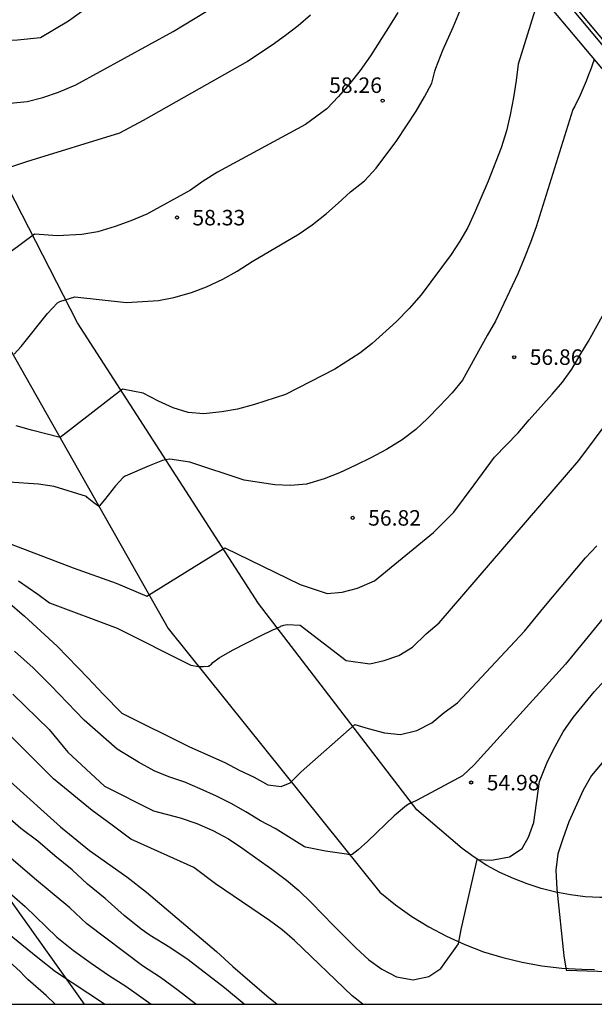
# Model space of a CAD drawing. Units: metres. Extents: x 579594 to 579946, y 4795540 to 4795790.
# Drawn here: x 579690 to 579718, y 4795540 to 4795588 of the extents above; entities that cross this region are included whole.
import ezdxf

# ---------------------------------------------------------------- set-up
doc = ezdxf.new("R2010")
doc.units = ezdxf.units.M
for name, color, linetype in [('010106', 9, 'Continuous'), ('020104', 34, 'Continuous'), ('020204', 9, 'Continuous'), ('020308', 9, 'Continuous'), ('060113', 4, 'Continuous'), ('060145', 9, 'Continuous'), ('070105', 6, 'Continuous'), ('220104', 9, 'LINEA_ELECTRICA')]:
    doc.layers.add(name, color=color, linetype=linetype)
doc.layers.add('020105', color=24, linetype='Continuous', lineweight=30)
doc.styles.add('ARIAL', font='ARIAL.TTF', dxfattribs={"height": 1})
doc.styles.get("Standard").update_dxf_attribs({"font": 'txt.shx'})
doc.linetypes.add('LINEA_ELECTRICA', pattern='A,7.5,-0.3,["E",Standard,S=0.25,R=0,X=-0.1,Y=-0.1],-0.3', length=8.1)

# ---------------------------------------------------------------- blocks, each defined once
blk = doc.blocks.new('COTAPU')
blk.add_circle((0, 0), 0.075)

msp = doc.modelspace()

# ---------------------------------------------------------------- linework, layer by layer
at = {"layer": '010106', "flags": 128}
msp.add_lwpolyline([(579594.261, 4795540.246), (579944.251, 4795540.239), (579944.257, 4795790.232), (579594.267, 4795790.239)], close=True, dxfattribs=at)
msp.add_lwpolyline([(579594.261, 4795540.246), (579944.251, 4795540.239), (579944.257, 4795790.232), (579594.267, 4795790.239)], close=True, dxfattribs=at)
at = {"layer": '020104', "flags": 128}
for points, elevation in [([(579689.979, 4795571.703), (579690.319, 4795572.073), (579691.609, 4795573.663), (579692.089, 4795574.183), (579692.199, 4795574.243), (579692.919, 4795574.483), (579695.419, 4795574.203), (579696.979, 4795574.303), (579697.719, 4795574.443), (579698.579, 4795574.683), (579699.299, 4795574.963), (579700.089, 4795575.323), (579700.789, 4795575.713), (579701.509, 4795576.193), (579703.789, 4795577.523), (579704.409, 4795577.963), (579705.109, 4795578.513), (579705.679, 4795579.003), (579706.279, 4795579.563), (579706.949, 4795580.093), (579707.519, 4795580.703), (579708.519, 4795582.043), (579709.449, 4795583.463), (579709.849, 4795584.153), (579710.209, 4795584.813), (579710.349, 4795585.393), (579710.399, 4795585.543), (579710.749, 4795586.412), (579711.239, 4795587.522), (579712.049, 4795589.472)], 58), ([(579670.87, 4795588.533), (579677.59, 4795584.363), (579679.71, 4795583.303), (579680.47, 4795582.993), (579682.07, 4795582.413), (579682.86, 4795582.333), (579684.16, 4795581.943), (579684.85, 4795582.103), (579688.02, 4795583.763), (579689.79, 4795583.843), (579690.61, 4795583.933), (579691.37, 4795584.123), (579692.14, 4795584.383), (579692.98, 4795584.743), (579697.689, 4795587.323), (579699.279, 4795588.283)], 59.5), ([(579708.569, 4795588.232), (579708.119, 4795587.503), (579707.239, 4795586.133), (579706.739, 4795585.423), (579706.239, 4795584.793), (579705.689, 4795584.163), (579705.119, 4795583.573), (579704.099, 4795582.823), (579699.829, 4795580.513), (579699.139, 4795580.073), (579698.519, 4795579.643), (579696.409, 4795578.483), (579695.639, 4795578.153), (579694.879, 4795577.883), (579694.039, 4795577.623), (579693.269, 4795577.493), (579692.089, 4795577.433), (579690.979, 4795577.513), (579688, 4795575.313)], 58.5), ([(579704.339, 4795588.113), (579703.739, 4795587.583), (579703.119, 4795587.123), (579702.479, 4795586.653), (579701.279, 4795585.863), (579696.229, 4795583.013), (579695.089, 4795582.393), (579690.58, 4795581.013), (579688.38, 4795580.283)], 59), ([(579718.069, 4795585.962), (579717.869, 4795585.362), (579717.849, 4795585.342), (579717.689, 4795584.912), (579717.399, 4795584.242), (579717.139, 4795583.702), (579717.039, 4795583.542), (579715.269, 4795577.863), (579714.989, 4795577.103), (579714.689, 4795576.323), (579714.379, 4795575.583), (579713.299, 4795573.303), (579712.889, 4795572.603), (579711.689, 4795570.443), (579711.189, 4795569.833), (579710.589, 4795569.183), (579710.009, 4795568.593), (579709.439, 4795568.063), (579708.769, 4795567.553), (579708.019, 4795567.093), (579707.259, 4795566.683), (579706.539, 4795566.323), (579705.739, 4795565.963), (579704.999, 4795565.673), (579704.139, 4795565.413), (579703.369, 4795565.353), (579702.609, 4795565.383), (579701.129, 4795565.603), (579698.489, 4795566.473), (579697.519, 4795566.613), (579697.309, 4795566.593), (579697.169, 4795566.553), (579696.519, 4795566.293), (579695.369, 4795565.793), (579695.269, 4795565.733), (579694.889, 4795565.323), (579694.369, 4795564.653), (579694.099, 4795564.353), (579694.069, 4795564.353), (579693.849, 4795564.513), (579693.529, 4795564.763), (579693.489, 4795564.813), (579691.919, 4795565.293), (579691.159, 4795565.404), (579689.729, 4795565.514)], 57), ([(579689.849, 4795562.504), (579692.839, 4795561.354), (579694.919, 4795560.614), (579696.409, 4795559.984), (579700.189, 4795562.323), (579703.839, 4795560.553), (579705.139, 4795560.123), (579705.869, 4795560.183), (579706.619, 4795560.373), (579707.429, 4795560.733), (579710.289, 4795563.063), (579711.269, 4795564.063), (579712.269, 4795565.383), (579713.239, 4795566.723), (579714.389, 4795567.893), (579714.919, 4795568.523), (579716.039, 4795569.763), (579716.539, 4795570.353), (579716.989, 4795570.983), (579717.389, 4795571.673), (579717.799, 4795572.333), (579718.549, 4795573.703)], 56.5), ([(579690.189, 4795560.734), (579691.139, 4795560.084), (579691.699, 4795559.674), (579694.979, 4795558.444), (579698.549, 4795556.654), (579698.909, 4795556.594), (579699.159, 4795556.584), (579699.399, 4795556.604), (579699.419, 4795556.594), (579699.449, 4795556.634), (579699.539, 4795556.694), (579699.609, 4795556.784), (579699.909, 4795557.004), (579700.559, 4795557.374), (579701.909, 4795558.063), (579702.539, 4795558.373), (579702.689, 4795558.433), (579702.739, 4795558.473), (579702.819, 4795558.493), (579702.869, 4795558.513), (579702.879, 4795558.533), (579703.049, 4795558.593), (579703.199, 4795558.623), (579703.839, 4795558.583), (579706.059, 4795556.873), (579707.209, 4795556.713), (579707.899, 4795556.883), (579708.619, 4795557.113), (579709.269, 4795557.523), (579709.939, 4795558.163), (579710.559, 4795558.693), (579717.328, 4795566.563), (579719.558, 4795569.543)], 56), ([(579695.199, 4795554.324), (579698.479, 4795552.704), (579700.189, 4795551.944), (579700.879, 4795551.564), (579701.609, 4795551.234), (579702.269, 4795550.854), (579702.909, 4795550.774), (579703.359, 4795550.964), (579703.879, 4795551.484), (579706.489, 4795553.784), (579707.129, 4795553.584), (579707.918, 4795553.373), (579708.698, 4795553.293), (579709.488, 4795553.483), (579710.208, 4795553.863), (579710.808, 4795554.353), (579711.458, 4795554.833), (579714.698, 4795558.293), (579715.628, 4795559.443), (579717.648, 4795561.853), (579718.198, 4795562.433)], 55.5), ([(579689.669, 4795559.724), (579690.489, 4795559.024), (579692.069, 4795557.564), (579693.569, 4795556.024), (579694.289, 4795555.244), (579695.199, 4795554.324)], 55.5), ([(579689.919, 4795555.254), (579691.689, 4795553.534), (579692.579, 4795552.444), (579694.359, 4795550.794), (579696.729, 4795549.604), (579698.029, 4795549.264), (579698.839, 4795548.984), (579699.599, 4795548.654), (579700.359, 4795548.254), (579701.019, 4795547.804), (579702.458, 4795546.774), (579703.168, 4795546.244), (579703.778, 4795545.744), (579704.378, 4795545.154), (579705.448, 4795544.054), (579706.548, 4795542.954), (579707.158, 4795542.384), (579707.788, 4795541.934), (579708.498, 4795541.574), (579709.308, 4795541.424), (579710.058, 4795541.584), (579710.648, 4795541.974), (579711.498, 4795543.164), (579711.628, 4795543.854), (579712.408, 4795547.244), (579713.098, 4795547.214), (579713.968, 4795547.374), (579714.588, 4795547.784), (579714.888, 4795548.323), (579715.148, 4795549.033), (579715.418, 4795551.023), (579715.818, 4795551.983), (579716.178, 4795552.713), (579716.578, 4795553.423), (579717.048, 4795554.113), (579718.078, 4795555.353), (579718.578, 4795555.913)], 54.5), ([(579695.199, 4795554.324), (579695.199, 4795554.334)], 55.5), ([(579706.868, 4795540.244), (579706.348, 4795540.654), (579703.568, 4795543.324), (579702.958, 4795543.844), (579702.348, 4795544.294), (579699.739, 4795546.074), (579698.689, 4795546.854), (579695.629, 4795548.224), (579694.739, 4795548.904), (579693.769, 4795549.614), (579691.889, 4795551.154), (579689.059, 4795553.95)], 54), ([(579718.458, 4795551.923), (579717.938, 4795551.313), (579717.538, 4795550.603), (579716.848, 4795549.063), (579716.548, 4795548.253), (579716.318, 4795547.513), (579716.208, 4795546.724), (579716.268, 4795545.814), (579716.598, 4795542.584), (579716.718, 4795541.894), (579720.288, 4795541.774)], 54), ([(579689.8, 4795551.026), (579692.223, 4795548.824), (579693.639, 4795547.674), (579695.439, 4795546.414), (579696.399, 4795545.664), (579699.788, 4795542.794), (579700.568, 4795542.074), (579702.218, 4795540.654), (579702.718, 4795540.244)], 53.5), ([(579701.118, 4795540.244), (579700.178, 4795541.044), (579698.419, 4795542.394), (579697.529, 4795542.984), (579696.579, 4795543.564), (579696.129, 4795543.874), (579695.309, 4795544.544), (579694.39, 4795545.358), (579693.538, 4795546.046), (579692.802, 4795546.742), (579691.952, 4795547.426), (579691.126, 4795548.136), (579690.314, 4795548.748), (579688.612, 4795550.216)], 53), ([(579686.963, 4795548.073), (579690.522, 4795544.97), (579692.046, 4795543.488), (579692.862, 4795542.838), (579693.712, 4795542.222), (579694.548, 4795541.65), (579695.396, 4795541.114), (579696.626, 4795540.244)], 52), ([(579694.36, 4795540.244), (579691.996, 4795541.812), (579691.14, 4795542.486), (579689.404, 4795543.89)], 51.5), ([(579691.969, 4795540.244), (579691.532, 4795540.666), (579690.652, 4795541.446), (579690.464, 4795541.622), (579690.3, 4795541.806), (579688.62, 4795543.334)], 51)]:
    msp.add_lwpolyline(points, dxfattribs=dict(at, elevation=elevation))
at = {"layer": '020105', "flags": 128}
for points, elevation in [([(579672.82, 4795588.563), (579676.81, 4795586.243), (579679.22, 4795585.543), (579681.26, 4795585.283), (579681.79, 4795585.243), (579682.29, 4795585.233), (579684.22, 4795585.873), (579686.12, 4795586.633), (579686.47, 4795586.723), (579686.77, 4795586.773), (579687.89, 4795586.883), (579690.15, 4795586.913), (579691.27, 4795587.023), (579692.61, 4795587.833), (579695.15, 4795589.673)], 60), ([(579715.439, 4795589.122), (579714.389, 4795585.742), (579714.299, 4795584.952), (579714.169, 4795584.122), (579714.009, 4795583.283), (579713.829, 4795582.503), (579713.569, 4795581.693), (579712.939, 4795580.073), (579712.279, 4795578.533), (579711.949, 4795577.823), (579711.569, 4795577.163), (579711.149, 4795576.523), (579709.689, 4795574.573), (579709.119, 4795573.913), (579708.499, 4795573.283), (579707.329, 4795572.213), (579706.729, 4795571.753), (579705.509, 4795570.973), (579703.129, 4795569.753), (579701.629, 4795569.273), (579700.809, 4795569.043), (579700.049, 4795568.903), (579699.179, 4795568.813), (579698.419, 4795568.873), (579697.679, 4795569.103), (579696.969, 4795569.433), (579696.239, 4795569.813), (579695.229, 4795570.013), (579692.219, 4795567.663), (579690.819, 4795568.023), (579690.089, 4795568.233)], 57.5), ([(579723.038, 4795564.453), (579716.688, 4795556.693), (579712.268, 4795551.823), (579711.698, 4795551.293), (579709.498, 4795550.114), (579709.228, 4795549.984), (579709.178, 4795549.974), (579709.168, 4795549.954), (579709.138, 4795549.954), (579708.988, 4795549.854), (579708.388, 4795549.354), (579707.118, 4795548.134), (579706.638, 4795547.714), (579706.348, 4795547.484), (579706.208, 4795547.474), (579706.078, 4795547.504), (579705.058, 4795547.644), (579704.098, 4795547.844), (579704.038, 4795547.864), (579702.619, 4795548.744), (579701.909, 4795549.124), (579701.199, 4795549.554), (579700.489, 4795549.954), (579699.779, 4795550.304), (579698.999, 4795550.664), (579698.259, 4795550.984), (579697.479, 4795551.244), (579696.769, 4795551.544), (579696.009, 4795551.954), (579694.979, 4795552.584), (579693.379, 4795553.984), (579691.769, 4795555.674), (579690.899, 4795556.524), (579690.009, 4795557.334)], 55), ([(579698.788, 4795540.244), (579697.928, 4795540.914), (579697.069, 4795541.534), (579696.198, 4795542.096), (579693.512, 4795544.14), (579692.676, 4795544.904), (579691.064, 4795546.242), (579687.698, 4795549.114)], 52.5)]:
    msp.add_lwpolyline(points, dxfattribs=dict(at, elevation=elevation))
at = {"layer": '060113'}
msp.add_polyline3d([(579719.559, 4795584.222, 56.708), (579715.439, 4795589.122, 57.508), (579708.879, 4795596.972, 58.798), (579707.99, 4795604.432, 59.488), (579709.96, 4795610.602, 59.258), (579712.82, 4795615.372, 58.948), (579718.96, 4795624.481, 58.338)], dxfattribs=at)
at = {"layer": '060145'}
for points in [[(579718.856, 4795545.411, 53.74), (579718.348, 4795545.403, 53.768), (579717.628, 4795545.444, 53.828), (579716.918, 4795545.534, 53.888), (579716.208, 4795545.664, 53.948), (579715.508, 4795545.844, 54.028), (579714.828, 4795546.064, 54.098), (579714.158, 4795546.324, 54.178), (579713.508, 4795546.624, 54.268), (579712.878, 4795546.964, 54.358), (579712.268, 4795547.354, 54.458), (579711.688, 4795547.774, 54.558), (579709.488, 4795549.654, 54.958), (579701.819, 4795559.643, 56.138), (579693.059, 4795573.223, 57.818), (579686.32, 4795586.313, 59.918), (579679.44, 4795602.473, 63.738), (579676.181, 4795611.923, 65.698), (579669.331, 4795621.452, 67.448), (579663.671, 4795626.012, 67.838)], [(579672.866, 4795608.575, 65.495), (579675.99, 4795600.963, 63.918), (579676.11, 4795600.703, 63.678), (579682.41, 4795584.933, 59.928), (579690.549, 4795570.593, 57.838), (579697.449, 4795558.424, 56.198), (579707.698, 4795545.664, 54.798), (579708.448, 4795545.054, 54.718), (579709.248, 4795544.494, 54.638), (579710.068, 4795543.984, 54.558), (579710.928, 4795543.534, 54.478), (579711.808, 4795543.134, 54.398), (579712.718, 4795542.784, 54.308), (579713.648, 4795542.504, 54.228), (579714.588, 4795542.274, 54.148), (579715.538, 4795542.104, 54.068), (579716.508, 4795541.984, 53.988), (579717.478, 4795541.944, 53.908), (579718.088, 4795541.924, 53.878)]]:
    msp.add_polyline3d(points, dxfattribs=at)
at = {"layer": '070105'}
for points in [[(579809.418, 4795713.213, 38.608), (579806.729, 4795704.397, 44.789), (579804.059, 4795695.657, 46.359), (579801.029, 4795685.348, 48.779), (579774.579, 4795655.309, 49.769), (579765.159, 4795644.85, 50.989), (579752.339, 4795630.47, 52.938), (579741.499, 4795618.171, 54.468), (579732.899, 4795625.741, 56.268), (579725.07, 4795632.661, 57.748), (579719.61, 4795624.091, 58.328), (579713.45, 4795614.972, 58.938), (579710.65, 4795610.292, 59.248), (579708.76, 4795604.352, 59.478), (579709.599, 4795597.282, 58.788), (579716.179, 4795589.402, 57.518), (579724.219, 4795579.782, 55.948), (579735.475, 4795566.036, 53.099)], [(579735.607, 4795566.183, 53.167), (579724.399, 4795579.882, 55.948), (579716.319, 4795589.542, 57.518), (579709.789, 4795597.372, 58.788), (579708.96, 4795604.332, 59.478), (579710.83, 4795610.212, 59.248), (579713.62, 4795614.862, 58.938), (579719.76, 4795623.961, 58.328), (579725.11, 4795632.351, 57.748), (579732.779, 4795625.581, 56.268), (579741.509, 4795617.891, 54.468)]]:
    msp.add_polyline3d(points, dxfattribs=at)
at = {"layer": '220104'}
msp.add_polyline3d([(579693.388, 4795540.244, 67.369), (579656.373, 4795592.26, 71.007), (579603.713, 4795540.246, 75.462)], dxfattribs=at)

# ---------------------------------------------------------------- block references
at = {"layer": '020204', "rotation": 359.9987685839998}
for p in [(579707.829, 4795583.973, 58.26), (579697.869, 4795578.313, 58.33), (579714.199, 4795571.553, 56.86), (579706.379, 4795563.783, 56.82), (579712.118, 4795550.973, 54.98)]:
    msp.add_blockref('COTAPU', p, dxfattribs=at)

# ---------------------------------------------------------------- texts
at = {"layer": '020308', "style": 'ARIAL'}
for s, p in [('58.26', (579705.239, 4795584.343, 58.258)), ('58.33', (579698.619, 4795577.933, 58.328)), ('56.86', (579714.949, 4795571.183, 56.858)), ('56.82', (579707.129, 4795563.403, 56.818)), ('54.98', (579712.868, 4795550.593, 54.978))]:
    msp.add_text(s, height=0.75, rotation=359.9988, dxfattribs=at).set_placement(p)

doc.saveas('drawing.dxf')
